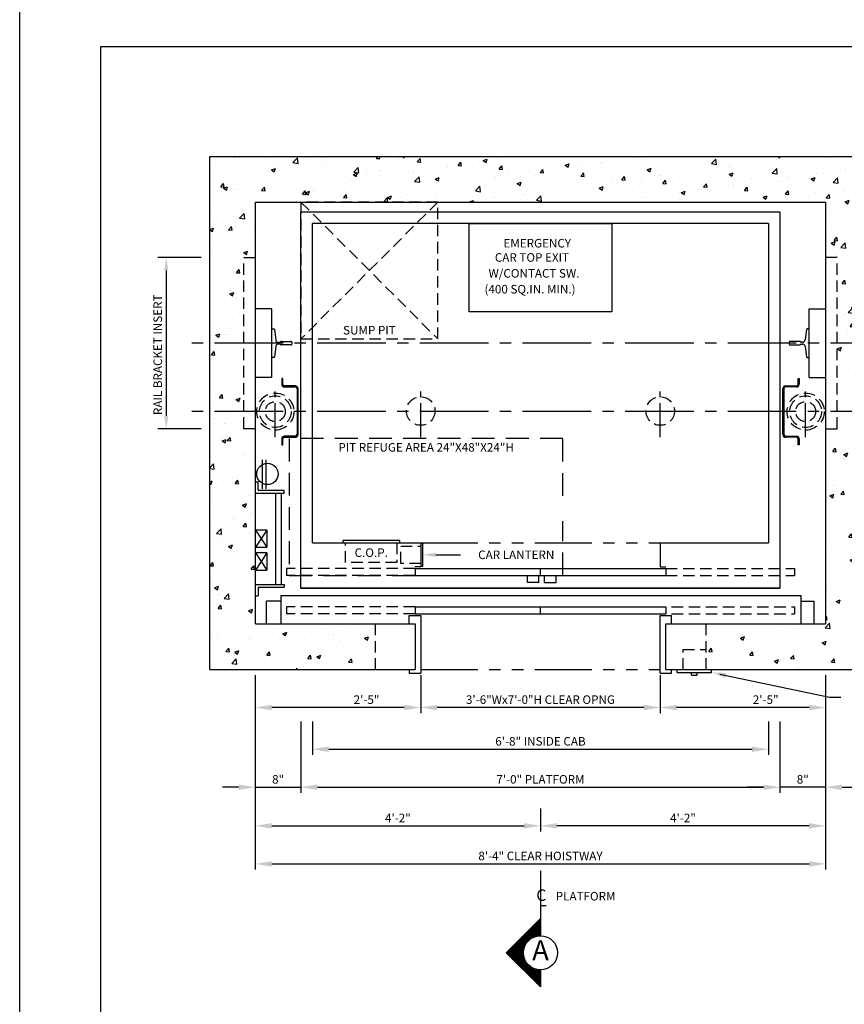
# Model space of a CAD drawing. Units: inches. Extents: x 43 to 571, y 43 to 511.
# Drawn here: x 43 to 188, y 174 to 347 of the extents above; entities that cross this region are included whole.
import ezdxf
from ezdxf.enums import TextEntityAlignment as Align

# ---------------------------------------------------------------- set-up
doc = ezdxf.new("R2010")
doc.units = ezdxf.units.IN
doc.header["$LTSCALE"] = 16
doc.header["$MEASUREMENT"] = 0
for name, pattern in [('CENTER2', [1.125, 0.75, -0.125, 0.125, -0.125]), ('HIDDEN2', [0.1875, 0.125, -0.0625]), ('PHANTOM2', [1.25, 0.625, -0.125, 0.125, -0.125, 0.125, -0.125])]:
    doc.linetypes.add(name, pattern=pattern)
for name, color, linetype in [('BUILDING WALLS', 7, 'Continuous'), ('CENTER LINE', 1, 'CENTER2'), ('DIM', 5, 'Continuous'), ('FIXTURES', 3, 'HIDDEN2'), ('HIDDEN LINES', 3, 'HIDDEN2'), ('OBJECT', 7, 'Continuous'), ('PHANTOM LINES', 5, 'PHANTOM2'), ('PIT EQUIPMENT', 7, 'Continuous'), ('TEXT', 3, 'Continuous'), ('TITLE BLOCK', 6, 'Continuous')]:
    doc.layers.add(name, color=color, linetype=linetype)
doc.styles.add('BASIC', font='romans.shx')
doc.styles.add('ITALIC', font='SIMPLEX', dxfattribs={"oblique": 10})
doc.styles.get("Standard").update_dxf_attribs({"font": 'ARSimp.shx'})
doc.dimstyles.new('AES', dxfattribs={"dimscale": 16, "dimtxt": 0.09375, "dimasz": 0.18, "dimexe": 0.0625, "dimexo": 0.0625, "dimgap": 0.03125, "dimtad": 1, "dimdec": 5, "dimrnd": 0.03125, "dimzin": 3, "dimdsep": 46, "dimlunit": 4, "dimtxsty": 'Standard', "dimcen": 0.09375, "dimclrd": 256, "dimclre": 256, "dimclrt": 3, "dimadec": 0, "dimazin": 0, "dimtfac": 1.5, "dimtdec": 5, "dimtmove": 2, "dimatfit": 0, "dimfxl": 1, "dimfrac": 2, "dimtolj": 1, "dimtzin": 3, "dimarcsym": 0})

# ---------------------------------------------------------------- blocks, each defined once
blk = doc.blocks.new('*D8641')
at = {"layer": 'Defpoints', "color": 0}
for p in [(94.57, 225.09), (174.57, 225.09), (174.57, 219.2)]:
    blk.add_point(p, dxfattribs=at)
at = {"layer": 'DIM', "lineweight": -2}
for p, q in [((94.57, 224.09), (94.57, 218.2)), ((174.57, 224.09), (174.57, 218.2)), ((97.45, 219.2), (171.69, 219.2))]:
    blk.add_line(p, q, dxfattribs=at)
at = {"layer": 'DIM'}
for points in [[(97.45, 219.68), (97.45, 218.72), (94.57, 219.2)], [(171.69, 218.72), (171.69, 219.68), (174.57, 219.2)]]:
    blk.add_solid(points, dxfattribs=at)
at = {"layer": 'DIM', "color": 3, "insert": (134.57, 220.59), "char_height": 1.5, "attachment_point": 5}
blk.add_mtext('\\A1;6\'-8" INSIDE CAB', dxfattribs=at)
blk = doc.blocks.new('*D8642')
at = {"layer": 'Defpoints', "color": 0}
for p in [(92.57, 225.09), (176.57, 225.09), (176.57, 212.53)]:
    blk.add_point(p, dxfattribs=at)
at = {"layer": 'DIM', "lineweight": -2}
for p, q in [((92.57, 224.09), (92.57, 211.53)), ((176.57, 224.09), (176.57, 211.53)), ((95.45, 212.53), (173.69, 212.53))]:
    blk.add_line(p, q, dxfattribs=at)
at = {"layer": 'DIM'}
for points in [[(95.45, 213.01), (95.45, 212.05), (92.57, 212.53)], [(173.69, 212.05), (173.69, 213.01), (176.57, 212.53)]]:
    blk.add_solid(points, dxfattribs=at)
at = {"layer": 'DIM', "color": 3, "insert": (134.57, 213.92), "char_height": 1.5, "attachment_point": 5}
blk.add_mtext('\\A1;7\'-0" PLATFORM', dxfattribs=at)
blk = doc.blocks.new('*D8636')
at = {"layer": 'Defpoints', "color": 0}
for p in [(84.57, 233.18), (92.57, 212.53), (92.57, 212.53)]:
    blk.add_point(p, dxfattribs=at)
at = {"layer": 'DIM', "lineweight": -2}
for p, q in [((84.57, 232.18), (84.57, 211.53)), ((81.69, 212.53), (78.81, 212.53)), ((84.57, 212.53), (92.57, 212.53)), ((95.45, 212.53), (98.33, 212.53)), ((92.57, 211.53), (92.57, 211.53))]:
    blk.add_line(p, q, dxfattribs=at)
at = {"layer": 'DIM'}
for points in [[(81.69, 212.05), (81.69, 213.01), (84.57, 212.53)], [(95.45, 213.01), (95.45, 212.05), (92.57, 212.53)]]:
    blk.add_solid(points, dxfattribs=at)
at = {"layer": 'DIM', "color": 3, "insert": (88.57, 213.92), "char_height": 1.5, "attachment_point": 5}
blk.add_mtext('\\A1;8"', dxfattribs=at)
blk = doc.blocks.new('*D8637')
at = {"layer": 'Defpoints', "color": 0}
for p in [(184.57, 233.18), (176.57, 212.53), (176.57, 212.53)]:
    blk.add_point(p, dxfattribs=at)
at = {"layer": 'DIM', "lineweight": -2}
for p, q in [((184.57, 232.18), (184.57, 211.53)), ((173.69, 212.53), (170.81, 212.53)), ((184.57, 212.53), (176.57, 212.53)), ((187.45, 212.53), (190.33, 212.53)), ((176.57, 211.53), (176.57, 211.53))]:
    blk.add_line(p, q, dxfattribs=at)
at = {"layer": 'DIM'}
for points in [[(173.69, 212.05), (173.69, 213.01), (176.57, 212.53)], [(187.45, 213.01), (187.45, 212.05), (184.57, 212.53)]]:
    blk.add_solid(points, dxfattribs=at)
at = {"layer": 'DIM', "color": 3, "insert": (180.57, 213.92), "char_height": 1.5, "attachment_point": 5}
blk.add_mtext('\\A1;8"', dxfattribs=at)
blk = doc.blocks.new('*D8638')
at = {"layer": 'Defpoints', "color": 0}
for p in [(84.57, 233.18), (184.57, 233.18), (184.57, 199.09)]:
    blk.add_point(p, dxfattribs=at)
at = {"layer": 'DIM', "lineweight": -2}
for p, q in [((84.57, 232.18), (84.57, 198.09)), ((184.57, 232.18), (184.57, 198.09)), ((87.45, 199.09), (181.69, 199.09))]:
    blk.add_line(p, q, dxfattribs=at)
at = {"layer": 'DIM'}
for points in [[(87.45, 199.57), (87.45, 198.61), (84.57, 199.09)], [(181.69, 198.61), (181.69, 199.57), (184.57, 199.09)]]:
    blk.add_solid(points, dxfattribs=at)
at = {"layer": 'DIM', "color": 3, "insert": (134.57, 200.48), "char_height": 1.5, "attachment_point": 5}
blk.add_mtext('\\A1;8\'-4" CLEAR HOISTWAY', dxfattribs=at)
blk = doc.blocks.new('*D8639')
at = {"layer": 'Defpoints', "color": 0}
for p in [(84.57, 233.18), (134.57, 209.81), (134.57, 205.76)]:
    blk.add_point(p, dxfattribs=at)
at = {"layer": 'DIM', "lineweight": -2}
for p, q in [((84.57, 232.18), (84.57, 204.76)), ((134.57, 208.81), (134.57, 204.76)), ((87.45, 205.76), (131.69, 205.76))]:
    blk.add_line(p, q, dxfattribs=at)
at = {"layer": 'DIM'}
for points in [[(87.45, 206.24), (87.45, 205.28), (84.57, 205.76)], [(131.69, 205.28), (131.69, 206.24), (134.57, 205.76)]]:
    blk.add_solid(points, dxfattribs=at)
at = {"layer": 'DIM', "color": 3, "insert": (109.57, 207.15), "char_height": 1.5, "attachment_point": 5}
blk.add_mtext('\\A1;4\'-2"', dxfattribs=at)
blk = doc.blocks.new('*D8640')
at = {"layer": 'Defpoints', "color": 0}
for p in [(184.57, 233.18), (134.57, 209.81), (134.57, 205.76)]:
    blk.add_point(p, dxfattribs=at)
at = {"layer": 'DIM', "lineweight": -2}
for p, q in [((184.57, 232.18), (184.57, 204.76)), ((134.57, 208.81), (134.57, 204.76)), ((181.69, 205.76), (137.45, 205.76))]:
    blk.add_line(p, q, dxfattribs=at)
at = {"layer": 'DIM'}
for points in [[(137.45, 206.24), (137.45, 205.28), (134.57, 205.76)], [(181.69, 205.28), (181.69, 206.24), (184.57, 205.76)]]:
    blk.add_solid(points, dxfattribs=at)
at = {"layer": 'DIM', "color": 3, "insert": (159.57, 207.15), "char_height": 1.5, "attachment_point": 5}
blk.add_mtext('\\A1;4\'-2"', dxfattribs=at)
blk = doc.blocks.new('*D8658')
at = {"layer": 'Defpoints', "color": 0}
for p in [(113.57, 233.18), (155.57, 233.18), (113.57, 226.51)]:
    blk.add_point(p, dxfattribs=at)
at = {"layer": 'DIM', "lineweight": -2}
for p, q in [((113.57, 232.18), (113.57, 225.51)), ((155.57, 232.18), (155.57, 225.51)), ((152.69, 226.51), (116.45, 226.51))]:
    blk.add_line(p, q, dxfattribs=at)
at = {"layer": 'DIM'}
for points in [[(116.45, 226.99), (116.45, 226.03), (113.57, 226.51)], [(152.69, 226.03), (152.69, 226.99), (155.57, 226.51)]]:
    blk.add_solid(points, dxfattribs=at)
at = {"layer": 'DIM', "color": 3, "insert": (134.57, 227.9), "char_height": 1.5, "attachment_point": 5}
blk.add_mtext('\\A1;3\'-6"Wx7\'-0"H CLEAR OPNG', dxfattribs=at)
blk = doc.blocks.new('*D8659')
at = {"layer": 'Defpoints', "color": 0}
for p in [(155.57, 233.18), (184.57, 233.18), (155.57, 226.51)]:
    blk.add_point(p, dxfattribs=at)
at = {"layer": 'DIM', "lineweight": -2}
for p, q in [((155.57, 232.18), (155.57, 225.51)), ((184.57, 232.18), (184.57, 225.51)), ((181.69, 226.51), (158.45, 226.51))]:
    blk.add_line(p, q, dxfattribs=at)
at = {"layer": 'DIM'}
for points in [[(158.45, 226.99), (158.45, 226.03), (155.57, 226.51)], [(181.69, 226.03), (181.69, 226.99), (184.57, 226.51)]]:
    blk.add_solid(points, dxfattribs=at)
at = {"layer": 'DIM', "color": 3, "insert": (174.07, 227.9), "char_height": 1.5, "attachment_point": 5}
blk.add_mtext('\\A1;2\'-5"', dxfattribs=at)
blk = doc.blocks.new('*D8660')
at = {"layer": 'Defpoints', "color": 0}
for p in [(84.57, 233.18), (113.57, 233.18), (84.57, 226.51)]:
    blk.add_point(p, dxfattribs=at)
at = {"layer": 'DIM', "lineweight": -2}
for p, q in [((84.57, 232.18), (84.57, 225.51)), ((113.57, 232.18), (113.57, 225.51)), ((110.69, 226.51), (87.45, 226.51))]:
    blk.add_line(p, q, dxfattribs=at)
at = {"layer": 'DIM'}
for points in [[(87.45, 226.99), (87.45, 226.03), (84.57, 226.51)], [(110.69, 226.03), (110.69, 226.99), (113.57, 226.51)]]:
    blk.add_solid(points, dxfattribs=at)
at = {"layer": 'DIM', "color": 3, "insert": (104.07, 227.9), "char_height": 1.5, "attachment_point": 5}
blk.add_mtext('\\A1;2\'-5"', dxfattribs=at)

msp = doc.modelspace()

# ---------------------------------------------------------------- hatches: boundary and pattern name
at = {"layer": 'BUILDING WALLS'}
h = msp.add_hatch(dxfattribs=at)
h.set_pattern_fill('AR-CONC', color=256, style=0)
h.set_pattern_definition([(50, (1080.111, 2539.168), (7.172602, -0.627521), [0.75, -8.25]), (355, (1080.111, 2539.168), (-1.387513, 7.521921), [0.6, -6.6]), (100.4514, (1080.7085, 2539.116), (5.785094, 6.894395), [0.637402, -7.011421]), (46.1842, (1080.111, 2541.168), (10.67241, -1.65519), [1.125, -12.375]), (96.6356, (1081, 2541.03), (9.346627, 9.74118), [0.956103, -10.51713]), (351.1842, (1080.111, 2541.168), (9.34662, 9.741186), [0.9, -9.9]), (21, (1081.111, 2540.668), (5.96907, -4.026189), [0.75, -8.25]), (326, (1081.111, 2540.668), (2.433153, 7.2515), [0.6, -6.6]), (71.4514, (1081.608, 2540.333), (8.402226, 3.225305), [0.637402, -7.011421]), (37.5, (1080.1108, 2539.1683), (0.1215986, 3.3289385), [0, -6.52, 0, -6.7, 0, -6.625]), (7.5, (1080.1108, 2539.1683), (2.6306954, 3.944117), [0, -3.82, 0, -6.37, 0, -2.525]), (327.5, (1077.8808, 2539.1683), (5.3382244, -0.2255487), [0, -2.5, 0, -7.8, 0, -10.35]), (317.5, (1076.881, 2539.1683), (5.831862, 1.00105), [0, -3.25, 0, -5.18, 0, -7.35])])
h.paths.add_polyline_path([(105.5728288, 233.1812687), (105.5728288, 241.1812687), (84.5728288, 241.1812687), (84.5728288, 275.4312687), (82.5728288, 275.4312687), (82.5728288, 278.4312687), (76.5728288, 278.4312687), (76.5728288, 233.1812687)])
h.paths.add_polyline_path([(82.5728288, 278.4312687), (82.5728288, 290.4312687), (76.5728288, 290.4312687), (76.5728288, 278.4312687)])
h.paths.add_polyline_path([(82.5728288, 290.4312687), (82.5728288, 305.4312687), (84.5728288, 305.4312687), (84.5728288, 315.1812687), (92.5728288, 315.1812687), (102.8720457, 315.1812687), (107.0095511, 323.1812687), (76.5728288, 323.1812687), (76.5728288, 290.4312687)])
h.paths.add_polyline_path([(192.5728288, 316.2270108), (192.5728288, 323.1812687), (107.0095511, 323.1812687), (102.8720457, 315.1812687), (110.3792804, 315.1812687), (116.5728288, 315.1812687), (184.5728288, 315.1812687), (184.5728288, 307.5253312)])
h.paths.add_polyline_path([(192.5728288, 290.4312687), (192.5728288, 316.2270108), (184.5728288, 307.5253312), (184.5728288, 305.4312687), (186.5728288, 305.4312687), (186.5728288, 290.4312687)])
h.paths.add_polyline_path([(192.5728288, 278.4312687), (192.5728288, 290.4312687), (186.5728288, 290.4312687), (186.5728288, 278.4312687)])
h.paths.add_polyline_path([(192.5728288, 233.1812687), (192.5728288, 278.4312687), (186.5728288, 278.4312687), (186.5728288, 275.4312687), (184.5728288, 275.4312687), (184.5728288, 241.1812687), (163.5728288, 241.1812687), (163.5728288, 233.1812687)])

# ---------------------------------------------------------------- linework, layer by layer
for p, q in [((76.5728288, 233.1812687), (76.5728288, 323.1812687)), ((76.5728288, 323.1812687), (192.5728288, 323.1812687)), ((84.5728288, 241.1812687), (84.5728288, 315.1812687)), ((84.5728288, 315.1812687), (184.5728288, 315.1812687)), ((184.5728288, 315.1812687), (184.5728288, 241.1812687)), ((84.5728288, 241.1812687), (112.5728288, 241.1812687)), ((112.5728288, 241.1812687), (112.5728288, 233.1812687)), ((156.5728288, 241.1812687), (184.5728288, 241.1812687)), ((156.5728288, 233.1812687), (156.5728288, 241.1812687)), ((76.5728288, 233.1812687), (112.5728288, 233.1812687)), ((156.5728288, 233.1812687), (192.5728288, 233.1812687))]:
    msp.add_line(p, q, dxfattribs=at)
at = {"layer": 'CENTER LINE'}
for p, q in [((197.4378783, 290.4312687), (73.2924381, 290.4312687)), ((197.4378783, 278.4312687), (73.2924381, 278.4312687)), ((134.5754788, 197.8857821), (134.5773716, 189.4949346))]:
    msp.add_line(p, q, dxfattribs=at)
at = {"layer": 'CENTER LINE', "ltscale": 0.5}
for p, q in [((88.0728288, 273.9307687), (88.0728288, 282.9317687)), ((113.5728288, 273.9307687), (113.5728288, 282.9317687)), ((155.5728288, 273.9307687), (155.5728288, 282.9317687)), ((181.0728288, 273.9307687), (181.0728288, 282.9317687))]:
    msp.add_line(p, q, dxfattribs=at)
at = {"layer": 'CENTER LINE', "color": 3, "linetype": 'Continuous'}
for p, q in [((128.5773716, 183.4949346), (134.5773716, 189.4949346)), ((134.5773716, 189.4949346), (134.5773716, 186.4949346)), ((134.5773716, 177.4949346), (128.5773716, 183.4949346)), ((134.5773716, 180.4949346), (134.5773716, 177.4949346))]:
    msp.add_line(p, q, dxfattribs=at)
at = {"layer": 'CENTER LINE', "color": 7, "linetype": 'Continuous'}
for p, q in [((133.5273716, 188.4449346), (134.5773716, 188.4449346)), ((133.7273716, 188.6449346), (134.5773716, 188.6449346)), ((133.9273716, 188.8449346), (134.5773716, 188.8449346)), ((134.1273716, 189.0449346), (134.5773716, 189.0449346)), ((134.3273716, 189.2449346), (134.5773716, 189.2449346)), ((134.5273716, 189.4449346), (134.5773716, 189.4449346)), ((131.7273716, 186.6449346), (134.5773716, 186.6449346)), ((131.9273716, 186.8449346), (134.5773716, 186.8449346)), ((132.1273716, 187.0449346), (134.5773716, 187.0449346)), ((132.3273716, 187.2449346), (134.5773716, 187.2449346)), ((132.5273716, 187.4449346), (134.5773716, 187.4449346)), ((132.7273716, 187.6449346), (134.5773716, 187.6449346)), ((132.9273716, 187.8449346), (134.5773716, 187.8449346)), ((133.1273716, 188.0449346), (134.5773716, 188.0449346)), ((133.3273716, 188.2449346), (134.5773716, 188.2449346)), ((129.9273716, 184.8449346), (131.8982859, 184.8449346)), ((130.1273716, 185.0449346), (132.0088117, 185.0449346)), ((130.3273716, 185.2449346), (132.140673, 185.2449346)), ((130.5273716, 185.4449346), (132.297569, 185.4449346)), ((130.7273716, 185.6449346), (132.485124, 185.6449346)), ((130.9273716, 185.8449346), (132.712566, 185.8449346)), ((131.1273716, 186.0449346), (132.9970235, 186.0449346)), ((131.3273716, 186.2449346), (133.3784137, 186.2449346)), ((131.5273716, 186.4449346), (134.031936, 186.4449346)), ((128.6273716, 183.4449346), (131.5777883, 183.4449346)), ((128.7273716, 183.6449346), (131.5811239, 183.6449346)), ((128.8273716, 183.2449346), (131.5878064, 183.2449346)), ((128.9273716, 183.8449346), (131.5978582, 183.8449346)), ((129.1273716, 184.0449346), (131.6282192, 184.0449346)), ((129.3273716, 184.2449346), (131.6726341, 184.2449346)), ((129.5273716, 184.4449346), (131.7317609, 184.4449346)), ((129.7273716, 184.6449346), (131.8065414, 184.6449346)), ((129.0273716, 183.0449346), (131.6113136, 183.0449346)), ((129.2273716, 182.8449346), (131.6486347, 182.8449346)), ((129.4273716, 182.6449346), (131.7003071, 182.6449346)), ((129.6273716, 182.4449346), (131.7671225, 182.4449346)), ((129.8273716, 182.2449346), (131.8501936, 182.2449346)), ((130.0273716, 182.0449346), (131.9510624, 182.0449346)), ((130.2273716, 181.8449346), (132.0718776, 181.8449346)), ((130.4273716, 181.6449346), (132.2156984, 181.6449346)), ((130.6273716, 181.4449346), (132.387052, 181.4449346)), ((130.8273716, 181.2449346), (132.5930581, 181.2449346)), ((131.0273716, 181.0449346), (132.8460426, 181.0449346)), ((131.2273716, 180.8449346), (133.1711355, 180.8449346)), ((131.4273716, 180.6449346), (133.6406219, 180.6449346)), ((131.6273716, 180.4449346), (134.5773716, 180.4449346)), ((131.8273716, 180.2449346), (134.5773716, 180.2449346)), ((132.0273716, 180.0449346), (134.5773716, 180.0449346)), ((132.2273716, 179.8449346), (134.5773716, 179.8449346)), ((132.4273716, 179.6449346), (134.5773716, 179.6449346)), ((132.6273716, 179.4449346), (134.5773716, 179.4449346)), ((132.8273716, 179.2449346), (134.5773716, 179.2449346)), ((133.0273716, 179.0449346), (134.5773716, 179.0449346)), ((133.2273716, 178.8449346), (134.5773716, 178.8449346)), ((133.4273716, 178.6449346), (134.5773716, 178.6449346)), ((133.6273716, 178.4449346), (134.5773716, 178.4449346)), ((133.8273716, 178.2449346), (134.5773716, 178.2449346)), ((134.0273716, 178.0449346), (134.5773716, 178.0449346)), ((134.2273716, 177.8449346), (134.5773716, 177.8449346)), ((134.4273716, 177.6449346), (134.5773716, 177.6449346))]:
    msp.add_line(p, q, dxfattribs=at)
at = {"layer": 'CENTER LINE', "color": 3, "linetype": 'Continuous'}
msp.add_circle((134.5773716, 183.4949346), 3, dxfattribs=at)
at = {"layer": 'Defpoints'}
msp.add_lwpolyline([(43.25, 356.75), (285.5, 356.75), (285.5, 43.25), (43.25, 43.25)], close=True, dxfattribs=at)
at = {"layer": 'DIM'}
for p, q in [((75.0728288, 305.4312687), (67.4586897, 305.4312687)), ((68.9586897, 303.1812687), (68.9586897, 277.6812687)), ((113.5728288, 283.8062687), (113.5728288, 283.8062687)), ((75.0728288, 275.4312687), (67.4586897, 275.4312687)), ((116.211201, 253.3062687), (120.5778723, 253.3062687)), ((184.5728288, 190.7856865), (184.5728288, 190.7856865))]:
    msp.add_line(p, q, dxfattribs=at)
at = {"layer": 'DIM', "linetype": 'ByBlock', "lineweight": -2}
for p, q in [((166.04088, 232.3733313), (185.2469412, 228.3446815)), ((185.2469412, 228.3446815), (187.2497391, 228.3446815))]:
    msp.add_line(p, q, dxfattribs=at)
at = {"layer": 'DIM'}
for points in [[(68.5836897, 303.1812687), (69.3336897, 303.1812687), (68.9586897, 305.4312687)], [(69.3336897, 277.6812687), (68.5836897, 277.6812687), (68.9586897, 275.4312687)], [(116.211201, 253.6812687), (113.961201, 253.3062687), (116.211201, 252.9312687)], [(167.1514838, 232.5739012), (164.5728288, 232.6812687), (166.9772751, 231.7433843)]]:
    msp.add_solid(points, dxfattribs=at)
at = {"layer": 'FIXTURES', "color": 7, "linetype": 'Continuous'}
for p, q in [((109.8982352, 255.8062687), (99.8982352, 255.8062687)), ((99.8982352, 255.8062687), (99.8982352, 255.4312687)), ((109.8982352, 255.4312687), (109.8982352, 255.8062687)), ((113.961201, 255.3062687), (113.586201, 255.3062687)), ((113.961201, 251.3062687), (113.961201, 255.3062687)), ((113.586201, 251.3062687), (113.961201, 251.3062687)), ((158.5728288, 232.6812687), (158.5728288, 233.1812687)), ((164.5728288, 232.6812687), (164.5728288, 233.1812687)), ((158.5728288, 232.6812687), (164.5728288, 232.6812687)), ((161.0728288, 232.1812687), (161.0728288, 232.6812687)), ((161.0728288, 232.1812687), (162.0728288, 232.1812687)), ((162.0728288, 232.1812687), (162.0728288, 232.6812687))]:
    msp.add_line(p, q, dxfattribs=at)
at = {"layer": 'FIXTURES'}
for p, q in [((100.3982352, 251.9312687), (100.3982352, 255.4312687)), ((109.3982352, 255.4312687), (109.3982352, 251.9312687)), ((110.086201, 254.8062687), (113.586201, 254.8062687)), ((110.086201, 251.8062687), (110.086201, 254.8062687)), ((109.3982352, 251.9312687), (100.3982352, 251.9312687)), ((113.586201, 251.8062687), (110.086201, 251.8062687)), ((159.5728288, 236.6812687), (163.5728288, 236.6812687)), ((159.5728288, 233.1812687), (159.5728288, 236.6812687))]:
    msp.add_line(p, q, dxfattribs=at)
at = {"layer": 'HIDDEN LINES'}
for p, q in [((82.5728288, 275.4312687), (82.5728288, 305.4312687)), ((82.5728288, 305.4312687), (84.5728288, 305.4312687)), ((186.5728288, 305.4312687), (184.5728288, 305.4312687)), ((186.5728288, 275.4312687), (186.5728288, 305.4312687)), ((84.5728288, 275.4312687), (82.5728288, 275.4312687)), ((184.5728288, 275.4312687), (186.5728288, 275.4312687)), ((90.054951, 250.9312687), (90.054951, 249.6812687)), ((112.5728288, 250.9312687), (90.054951, 250.9312687)), ((156.5728288, 250.9312687), (179.0907065, 250.9312687)), ((179.0907065, 250.9312687), (179.0907065, 249.6812687)), ((112.5728288, 249.6812687), (90.054951, 249.6812687)), ((156.5728288, 249.6812687), (179.0907065, 249.6812687)), ((90.054951, 244.1812687), (90.054951, 242.9312687)), ((112.5728288, 244.1812687), (90.054951, 244.1812687)), ((154.5728288, 244.1812687), (179.0907065, 244.1812687)), ((179.0907065, 244.1812687), (179.0907065, 242.9312687)), ((112.5728288, 242.9312687), (90.054951, 242.9312687)), ((154.5728288, 242.9312687), (179.0907065, 242.9312687)), ((105.5728288, 241.1812687), (105.5728288, 233.1812687)), ((163.5728288, 241.1812687), (163.5728288, 233.1812687))]:
    msp.add_line(p, q, dxfattribs=at)
for centre, radius in [((88.0728288, 278.4312687), 3.25), ((181.0728288, 278.4312687), 3.25), ((88.0728288, 278.4312687), 2.78125), ((88.0728288, 278.4312687), 1.75), ((113.5728288, 278.5180166), 2.5), ((155.5728288, 278.5180166), 2.5), ((181.0728288, 278.4312687), 2.78125), ((181.0728288, 278.4312687), 1.75)]:
    msp.add_circle(centre, radius, dxfattribs=at)
at = {"layer": 'OBJECT'}
for p, q in [((176.5728288, 313.4312687), (92.5728288, 313.4312687)), ((92.5728288, 247.4312687), (92.5728288, 313.4312687)), ((176.5728288, 313.4312687), (176.5728288, 247.4312687)), ((174.5728288, 311.4312687), (94.5728288, 311.4312687)), ((94.5728288, 255.4312687), (94.5728288, 311.4312687)), ((174.5728288, 311.4312687), (174.5728288, 255.4312687)), ((87.4478288, 296.4312687), (84.5728288, 296.4312687)), ((87.4478288, 284.4312687), (87.4478288, 296.4312687)), ((181.6978288, 296.4312687), (184.5728288, 296.4312687)), ((181.6978288, 284.4312687), (181.6978288, 296.4312687)), ((87.4478288, 292.9312687), (87.8241895, 292.9312687)), ((87.9484844, 292.8195268), (88.1388887, 291.0344858)), ((181.1971731, 292.8195268), (181.0067688, 291.0344858)), ((181.6978288, 292.9312687), (181.321468, 292.9312687)), ((88.6360684, 290.5875183), (88.8410721, 290.5875183)), ((88.8410721, 290.2750191), (88.6360684, 290.2750191)), ((89.0728288, 290.7437695), (90.8228288, 290.7437695)), ((90.9478288, 290.6187695), (90.9478288, 290.2437679)), ((178.1978288, 290.6187695), (178.1978288, 290.2437679)), ((180.0728288, 290.7437695), (178.3228288, 290.7437695)), ((180.5095892, 290.5875183), (180.3045855, 290.5875183)), ((180.3045855, 290.2750191), (180.5095892, 290.2750191)), ((88.1388887, 289.8280515), (87.9484844, 288.0430105)), ((90.8228288, 290.1187679), (89.0728288, 290.1187679)), ((178.3228288, 290.1187679), (180.0728288, 290.1187679)), ((181.0067688, 289.8280515), (181.1971731, 288.0430105)), ((87.8241895, 287.9312687), (87.4478288, 287.9312687)), ((181.321468, 287.9312687), (181.6978288, 287.9312687)), ((87.4478288, 284.4312687), (84.5728288, 284.4312687)), ((89.3858288, 284.2437687), (89.1978288, 284.2437687)), ((89.1978288, 284.2437687), (89.1978288, 283.2417687)), ((89.3858288, 283.2417687), (89.3858288, 284.2437687)), ((179.7598288, 283.2417687), (179.7598288, 284.2437687)), ((179.7598288, 284.2437687), (179.9478288, 284.2437687)), ((179.7598288, 283.2417687), (179.7598288, 284.2437687)), ((179.7598288, 284.2437687), (179.9478288, 284.2437687)), ((179.9478288, 284.2437687), (179.9478288, 283.2417687)), ((179.9478288, 284.2437687), (179.9478288, 283.2417687)), ((181.6978288, 284.4312687), (184.5728288, 284.4312687)), ((91.5748288, 282.9317687), (89.6958288, 282.9317687)), ((89.6958288, 282.7437687), (91.5748288, 282.7437687)), ((91.8848288, 282.4337687), (91.8848288, 274.4287687)), ((92.0728288, 274.4287687), (92.0728288, 282.4337687)), ((177.0728288, 274.4287687), (177.0728288, 282.4337687)), ((177.0728288, 274.4287687), (177.0728288, 282.4337687)), ((177.2608288, 282.4337687), (177.2608288, 274.4287687)), ((177.2608288, 282.4337687), (177.2608288, 274.4287687)), ((177.5708288, 282.9317687), (179.4498288, 282.9317687)), ((177.5708288, 282.9317687), (179.4498288, 282.9317687)), ((179.4498288, 282.7437687), (177.5708288, 282.7437687)), ((179.4498288, 282.7437687), (177.5708288, 282.7437687)), ((89.1978288, 273.6207687), (89.1978288, 272.6187687)), ((89.3858288, 272.6187687), (89.3858288, 273.6207687)), ((91.5748288, 274.1187687), (89.6958288, 274.1187687)), ((89.6958288, 273.9307687), (91.5748288, 273.9307687)), ((177.5708288, 274.1187687), (179.4498288, 274.1187687)), ((177.5708288, 274.1187687), (179.4498288, 274.1187687)), ((179.4498288, 273.9307687), (177.5708288, 273.9307687)), ((179.4498288, 273.9307687), (177.5708288, 273.9307687)), ((179.7598288, 272.6187687), (179.7598288, 273.6207687)), ((179.7598288, 272.6187687), (179.7598288, 273.6207687)), ((179.9478288, 273.6207687), (179.9478288, 272.6187687)), ((179.9478288, 273.6207687), (179.9478288, 272.6187687)), ((89.1978288, 272.6187687), (89.3858288, 272.6187687)), ((179.9478288, 272.6187687), (179.7598288, 272.6187687)), ((179.9478288, 272.6187687), (179.7598288, 272.6187687)), ((94.5728288, 255.4312687), (113.5728288, 255.4312687)), ((113.5728288, 255.4312687), (113.5728288, 251.1812687)), ((155.5594565, 255.4312687), (174.5728288, 255.4312687)), ((155.5594565, 255.4312687), (155.5594565, 251.1812687)), ((113.5728288, 251.1812687), (112.5728288, 251.1812687)), ((112.5728288, 250.9312687), (156.5728288, 250.9312687)), ((112.5728288, 250.9312687), (112.5728288, 249.6812687)), ((134.5728288, 249.6812687), (134.5728288, 250.9312687)), ((155.5594565, 251.1812687), (156.5594565, 251.1812687)), ((156.5728288, 250.9312687), (156.5728288, 249.6812687)), ((112.5728288, 249.6812687), (156.5728288, 249.6812687)), ((132.3005177, 248.4312687), (132.3005177, 249.6812687)), ((134.3005177, 248.4312687), (134.3005177, 249.6812687)), ((135.3005177, 248.4312687), (135.3005177, 249.6812687)), ((137.3005177, 248.4312687), (137.3005177, 249.6812687)), ((92.5728288, 247.4312687), (176.5728288, 247.4312687)), ((176.5728288, 247.4312687), (92.5728288, 247.4312687)), ((134.3005177, 248.4312687), (132.3005177, 248.4312687)), ((135.3005177, 248.4312687), (137.3005177, 248.4312687)), ((89.0727703, 246.1812687), (180.3036077, 246.1812687)), ((89.0727703, 241.1812687), (89.0727703, 246.1812687)), ((180.3036077, 241.1812687), (180.3036077, 246.1812687)), ((89.0727703, 245.1812687), (86.55609, 245.1812687)), ((86.55609, 241.1812687), (86.55609, 245.1812687)), ((112.5728288, 244.1812687), (156.5728288, 244.1812687)), ((112.5728288, 244.1812687), (112.5728288, 242.9312687)), ((134.5728288, 242.9312687), (134.5728288, 244.1812687)), ((156.5728288, 244.1812687), (156.5728288, 242.9312687)), ((180.3036077, 245.1812687), (182.5895675, 245.1812687)), ((182.5895675, 241.1812687), (182.5895675, 245.1812687)), ((111.5728288, 242.6812687), (113.5728288, 242.6812687)), ((111.5728288, 241.1812687), (111.5728288, 242.6812687)), ((112.5728288, 242.9312687), (156.5728288, 242.9312687)), ((113.5728288, 242.6812687), (113.5728288, 232.5562687)), ((155.5728288, 232.5562687), (155.5728288, 242.6812687)), ((155.5728288, 242.6812687), (157.5728288, 242.6812687)), ((157.5728288, 241.1812687), (157.5728288, 242.6812687)), ((111.5728288, 233.1812687), (111.5728288, 232.5562687)), ((157.5728288, 232.5562687), (157.5728288, 233.1812687)), ((111.5728288, 232.5562687), (113.5728288, 232.5562687)), ((155.5728288, 232.5562687), (157.5728288, 232.5562687))]:
    msp.add_line(p, q, dxfattribs=at)
for centre, radius, start, end in [((87.8241895, 292.8062687), 0.125, 6.088527123, 90), ((181.321468, 292.8062687), 0.125, 90, 173.911472877), ((88.6360684, 291.0875183), 0.5, 186.088527123, 270), ((88.6360684, 289.7750191), 0.5, 90, 173.911472877), ((88.8410721, 290.7125183), 0.125, 270, 337.975983831), ((88.8410721, 290.1500191), 0.125, 22.024016168, 90), ((89.0728288, 290.6187695), 0.125, 90.000000003, 157.975983834), ((89.0728288, 290.2437679), 0.125, 202.024016168, 270), ((90.8228288, 290.6187695), 0.125, 0, 90), ((90.8228288, 290.2437679), 0.125, 270, 0), ((178.3228288, 290.6187695), 0.125, 90, 180), ((178.3228288, 290.2437679), 0.125, 180, 270), ((180.0728288, 290.6187695), 0.125, 22.024016166, 89.999999997), ((180.0728288, 290.2437679), 0.125, 270, 337.975983832), ((180.3045855, 290.7125183), 0.125, 202.024016169, 270), ((180.3045855, 290.1500191), 0.125, 90, 157.975983831), ((180.5095892, 291.0875183), 0.5, 270, 353.911472877), ((180.5095892, 289.7750191), 0.5, 6.088527123, 90), ((87.8241895, 288.0562687), 0.125, 270, 353.911472877), ((181.321468, 288.0562687), 0.125, 186.088527123, 270), ((89.6958288, 283.2417687), 0.498, 180, 270), ((89.6958288, 283.2417687), 0.31, 180, 270), ((91.5748288, 282.4337687), 0.498, 0, 90), ((91.5748288, 282.4337687), 0.31, 0, 90), ((177.5708288, 282.4337687), 0.498, 90, 180), ((177.5708288, 282.4337687), 0.498, 90, 180), ((177.5708288, 282.4337687), 0.31, 90, 180), ((177.5708288, 282.4337687), 0.31, 90, 180), ((179.4498288, 283.2417687), 0.498, 270, 0), ((179.4498288, 283.2417687), 0.31, 270, 0), ((179.4498288, 283.2417687), 0.498, 270, 0), ((179.4498288, 283.2417687), 0.31, 270, 0), ((89.6958288, 273.6207687), 0.498, 90, 180), ((89.6958288, 273.6207687), 0.31, 90, 180), ((91.5748288, 274.4287687), 0.31, 270, 0), ((91.5748288, 274.4287687), 0.498, 270, 0), ((177.5708288, 274.4287687), 0.498, 180, 270), ((177.5708288, 274.4287687), 0.498, 180, 270), ((177.5708288, 274.4287687), 0.31, 180, 270), ((177.5708288, 274.4287687), 0.31, 180, 270), ((179.4498288, 273.6207687), 0.498, 0, 90), ((179.4498288, 273.6207687), 0.498, 0, 90), ((179.4498288, 273.6207687), 0.31, 0, 90), ((179.4498288, 273.6207687), 0.31, 0, 90)]:
    msp.add_arc(centre, radius, start, end, dxfattribs=at)
at = {"layer": 'PHANTOM LINES'}
for p, q in [((113.5728288, 255.4312687), (155.5594565, 255.4312687)), ((113.5728288, 233.1812687), (155.5728288, 233.1812687))]:
    msp.add_line(p, q, dxfattribs=at)
at = {"layer": 'PIT EQUIPMENT', "color": 3, "linetype": 'HIDDEN2'}
for p, q in [((92.5728288, 315.1812687), (116.5728288, 291.1812687)), ((116.5728288, 315.1812687), (92.5728288, 315.1812687)), ((92.5728288, 315.1812687), (92.5728288, 291.1812687)), ((116.5728288, 315.1812687), (92.5728288, 291.1812687)), ((116.5728288, 291.1812687), (116.5728288, 315.1812687)), ((92.5728288, 291.1812687), (116.5728288, 291.1812687))]:
    msp.add_line(p, q, dxfattribs=at)
at = {"layer": 'PIT EQUIPMENT', "color": 3, "linetype": 'HIDDEN2', "ltscale": 2}
for p, q in [((138.5238042, 273.6812687), (90.5238042, 273.6812687)), ((90.5238042, 273.6812687), (90.5238042, 249.6812687)), ((138.5238042, 263.6470474), (138.5238042, 273.6812687)), ((138.5238042, 249.6812687), (138.5238042, 259.1776513)), ((90.5238042, 249.6812687), (138.5238042, 249.6812687))]:
    msp.add_line(p, q, dxfattribs=at)
at = {"layer": 'PIT EQUIPMENT'}
for p, q in [((85.8228288, 264.8595135), (85.8228288, 269.9845135)), ((86.4478288, 264.8595135), (86.4478288, 269.9845135)), ((84.5728288, 266.1244403), (85.0728288, 266.1244403)), ((85.0728288, 264.6244403), (85.0728288, 266.1244403)), ((85.0728288, 264.6244403), (89.6076262, 264.6244403)), ((89.6076262, 264.1244403), (89.6076262, 264.6244403)), ((84.5728288, 264.1244403), (89.6076262, 264.1244403)), ((88.1076262, 264.1244403), (88.1076262, 248.1244403)), ((89.1076262, 264.1244403), (89.1076262, 248.1244403)), ((84.5728288, 257.6244403), (86.5728288, 254.6244403)), ((86.5728288, 257.6244403), (84.5728288, 254.6244403)), ((86.5728288, 257.6244403), (84.5728288, 257.6244403)), ((86.5728288, 257.6244403), (86.5728288, 254.6244403)), ((84.5728288, 254.6244403), (86.5728288, 254.6244403)), ((86.5728288, 253.6244403), (84.5728288, 250.6244403)), ((84.5728288, 253.6244403), (86.5728288, 250.6244403)), ((86.5728288, 253.6244403), (84.5728288, 253.6244403)), ((86.5728288, 253.6244403), (86.5728288, 250.6244403)), ((84.5728288, 250.6244403), (86.5728288, 250.6244403)), ((84.5728288, 248.1244403), (89.6076262, 248.1244403)), ((85.0728288, 247.6244403), (89.6076262, 247.6244403)), ((85.0728288, 247.6244403), (85.0728288, 246.1244403)), ((89.6076262, 248.1244403), (89.6076262, 247.6244403)), ((84.5728288, 246.1244403), (85.0728288, 246.1244403))]:
    msp.add_line(p, q, dxfattribs=at)
msp.add_circle((86.698256, 267.4845135), 1.875, dxfattribs=at)
at = {"layer": 'TEXT'}
for p, q in [((122.0728288, 295.9312687), (122.0728288, 311.4312687)), ((122.0728288, 311.4312687), (147.0728288, 311.4312687)), ((147.0728288, 311.4312687), (147.0728288, 295.9312687)), ((147.0728288, 295.9312687), (122.0728288, 295.9312687))]:
    msp.add_line(p, q, dxfattribs=at)
at = {"layer": 'TITLE BLOCK'}
msp.add_lwpolyline([(57.5, 342.5), (271.25, 342.5), (271.25, 57.5), (57.5, 57.5)], close=True, dxfattribs=at)

# ---------------------------------------------------------------- texts
at = {"layer": 'CENTER LINE', "color": 3, "linetype": 'Continuous', "style": 'BASIC'}
msp.add_text('C', height=2, dxfattribs=at).set_placement((134.7102088, 192.6010301), align=Align.CENTER)
at = {"layer": 'CENTER LINE', "color": 3, "linetype": 'Continuous', "style": 'ITALIC', "oblique": 10}
msp.add_text('L', height=2, dxfattribs=at).set_placement((134.1863057, 191.6329565))
at = {"layer": 'CENTER LINE', "color": 3, "linetype": 'Continuous'}
msp.add_text('PLATFORM', height=1.5, dxfattribs=at).set_placement((137.2500897, 192.6698365))
at = {"layer": 'CENTER LINE', "color": 7, "linetype": 'Continuous', "style": 'BASIC'}
msp.add_text('A', height=3.5, dxfattribs=at).set_placement((134.5773716, 183.4949346), align=Align.MIDDLE)
at = {"layer": 'DIM', "color": 3, "linetype": 'Continuous'}
msp.add_text('RAIL BRACKET INSERT', height=1.5, rotation=90, dxfattribs=at).set_placement((68.2086897, 277.8241258))
at = {"layer": 'DIM', "color": 3}
msp.add_text('SUMP PIT', height=1.5, dxfattribs=at).set_placement((104.5728288, 291.9515854), align=Align.CENTER)
at = {"layer": 'DIM', "color": 3, "linetype": 'Continuous'}
msp.add_text('PIT REFUGE AREA 24"X48"X24"H', height=1.5, dxfattribs=at).set_placement((114.5238042, 271.4058632), align=Align.CENTER)
at = {"layer": 'DIM', "color": 3}
msp.add_text('CAR LANTERN', height=1.5, dxfattribs=at).set_placement((137.0064438, 253.3062687), align=Align.MIDDLE_RIGHT)
at = {"layer": 'FIXTURES'}
msp.add_text('C.O.P.', height=1.5, dxfattribs=at).set_placement((104.8982352, 253.6812687), align=Align.MIDDLE_CENTER)
at = {"layer": 'TEXT', "linetype": 'Continuous'}
for s, p in [('EMERGENCY', (128.0739448, 307.2125187)), ('CAR TOP EXIT', (126.5728288, 304.7125187)), ('W/CONTACT SW.', (125.466802, 301.9312687)), ('(400 SQ.IN. MIN.)', (124.7514002, 299.1500187))]:
    msp.add_text(s, height=1.5, rotation=360, dxfattribs=at).set_placement(p)

# ---------------------------------------------------------------- dimensions: what is measured, and where the dimension line sits
at = {"layer": 'DIM'}
for base, p1, p2, picture, middle in [((92.5728288, 212.5297947), (84.5728288, 233.1812687), (92.5728288, 212.5297947), '*D8636', (88.5728288, 213.9204197)), ((176.5728288, 212.5297947), (184.5728288, 233.1812687), (176.5728288, 212.5297947), '*D8637', (180.5728288, 213.9204197))]:
    dim = msp.add_linear_dim(base=base, p1=p1, p2=p2, dimstyle='AES', dxfattribs=at)
    dim.commit()
    dim.dimension.update_dxf_attribs({"geometry": picture, "text_midpoint": middle, "dimtype": 160})
for base, p1, p2, override, picture, middle in [((184.5728288, 199.0898081), (84.5728288, 233.1812687), (184.5728288, 233.1812687), {"dimpost": ' CLEAR HOISTWAY'}, '*D8638', (134.5728288, 200.4804331)), ((176.5728288, 212.5297947), (92.5728288, 225.0859278), (176.5728288, 225.0859278), {"dimpost": ' PLATFORM'}, '*D8642', (134.5728288, 213.9204197)), ((174.5728288, 219.2035493), (94.5728288, 225.0859278), (174.5728288, 225.0859278), {"dimpost": ' INSIDE CAB'}, '*D8641', (134.5728288, 220.5941743))]:
    dim = msp.add_linear_dim(base=base, p1=p1, p2=p2, dimstyle='AES', override=override, dxfattribs=at)
    dim.commit()
    dim.dimension.update_dxf_attribs({"geometry": picture, "text_midpoint": middle})
for p1, picture, middle in [((84.5728288, 233.1812687), '*D8639', (109.5729992, 207.1541876)), ((184.5728288, 233.1812687), '*D8640', (159.5729992, 207.1541876))]:
    dim = msp.add_linear_dim(base=(134.5731697, 205.7635626), p1=p1, p2=(134.5731697, 209.8056333), dimstyle='AES', dxfattribs=at)
    dim.commit()
    dim.dimension.update_dxf_attribs({"geometry": picture, "text_midpoint": middle})
for base, p1, p2, picture, middle in [((84.5728288, 226.5075141), (113.5728288, 233.1812687), (84.5728288, 233.1812687), '*D8660', (104.0728288, 227.8981391)), ((155.5728288, 226.5075141), (184.5728288, 233.1812687), (155.5728288, 233.1812687), '*D8659', (174.0728288, 227.8981391))]:
    dim = msp.add_linear_dim(base=base, p1=p1, p2=p2, angle=180, dimstyle='AES', dxfattribs=at)
    dim.commit()
    dim.dimension.update_dxf_attribs({"geometry": picture, "text_midpoint": middle, "dimtype": 160})
dim = msp.add_linear_dim(base=(113.5728288, 226.5075141), p1=(155.5728288, 233.1812687), p2=(113.5728288, 233.1812687), angle=180, dimstyle='AES', override={"dimpost": 'Wx7\'-0"H CLEAR OPNG'}, dxfattribs=at)
dim.commit()
dim.dimension.update_dxf_attribs({"geometry": '*D8658', "text_midpoint": (134.5728288, 227.8981391), "dimtype": 160})

doc.saveas('drawing.dxf')
